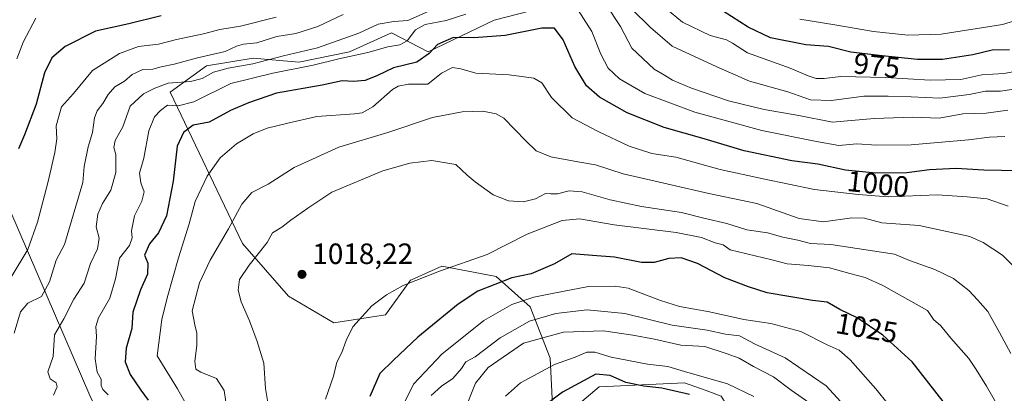
# Model space of a CAD drawing. Units: metres. Extents: x 624504 to 627958, y 4729554 to 4731929.
# Drawn here: x 626667 to 627003, y 4730761 to 4730888 of the extents above; entities that cross this region are included whole.
import ezdxf
from ezdxf.enums import TextEntityAlignment as Align

# ---------------------------------------------------------------- set-up
doc = ezdxf.new("R2010")
doc.units = ezdxf.units.M
doc.header["$MEASUREMENT"] = 0
for name, color, linetype, lineweight in [('Arbolado forestal CxS', 92, 'Continuous', 0), ('Cultivos leñosos CxS', 92, 'Continuous', 0), ('Curva de nivel maestra', 30, 'Continuous', 30), ('Curva de nivel normal', 30, 'Continuous', 0), ('Entidad de ámbito territorial', 7, 'Continuous', 0), ('Entidad de ámbito territorial CxS', 92, 'Continuous', 0), ('Municipio', 91, 'Continuous', 13), ('Municipio CxS', 4, 'Continuous', 0), ('Punto de cota en terreno', 7, 'Continuous', 0), ('Rótulo de curva de nivel directora', 7, 'Continuous', 0), ('Rótulo de punto de cota en terreno', 7, 'Continuous', 0)]:
    doc.layers.add(name, color=color, linetype=linetype, lineweight=lineweight)
doc.styles.add('Style-Arial', font='txt')

# ---------------------------------------------------------------- blocks, each defined once
blk = doc.blocks.new('*U6')
at = {"layer": 'Arbolado forestal CxS', "color": 92, "linetype": 'Continuous', "lineweight": 0}
blk.add_polyline3d([(626845.4903, 4730892.3353, 996.7306), (626828.6033, 4730888.0055, 996.314), (626806.0869, 4730877.1807, 997.5442), (626793.5309, 4730883.6759, 990.2547), (626779.2419, 4730877.1809, 992.7959), (626761.9217, 4730873.7173, 991.6841), (626746.3337, 4730875.0161, 987.1282), (626730.3127, 4730872.4185, 986.4627), (626717.9295, 4730863.4085, 989.9805), (626742.6457, 4730811.7737, 1011.7287), (626758.3405, 4730793.7569, 1018.0346), (626773.8081, 4730784.6277, 1019.223), (626791.5023, 4730787.4167, 1021.0087), (626800.0953, 4730799.2815, 1019.6235), (626800.3713, 4730799.4035, 1019.6103), (626810.7665, 4730804.0043, 1019.1842), (626823.9363, 4730801.5387, 1021.4288), (626829.2795, 4730800.5383, 1022.9063), (626840.9543, 4730790.1733, 1030.6637), (626847.7511, 4730772.5625, 1043.3588), (626848.8557, 4730749.6625, 1052.4744)], dxfattribs=at)
blk = doc.blocks.new('5PATER')
at = {"layer": 'Cultivos leñosos CxS', "linetype": 'Continuous', "lineweight": 0}
h = blk.add_hatch(color=51, dxfattribs=at)
edge = h.paths.add_edge_path()
edge.add_ellipse((0, 0), major_axis=(-0.11, -0.111), ratio=0.999422, start_angle=0, end_angle=360)

msp = doc.modelspace()

# ---------------------------------------------------------------- linework, layer by layer
at = {"layer": 'Arbolado forestal CxS', "color": 92, "linetype": 'Continuous', "lineweight": 0}
for points in [[(626906.1279, 4730759.6571, 1048.1157), (626901.0233, 4730761.5261, 1047.9361), (626893.6681, 4730764.2193, 1046.8631), (626864.5031, 4730762.8315, 1051.0504), (626848.8557, 4730749.6625, 1052.4744), (626847.7511, 4730772.5625, 1043.3588), (626840.9543, 4730790.1733, 1030.6637), (626829.2795, 4730800.5383, 1022.9063), (626823.9363, 4730801.5387, 1021.4288), (626810.7665, 4730804.0043, 1019.1842), (626800.3713, 4730799.4035, 1019.6103), (626800.0953, 4730799.2815, 1019.6235), (626791.5023, 4730787.4167, 1021.0087), (626773.8081, 4730784.6277, 1019.223), (626758.3405, 4730793.7569, 1018.0346), (626742.6457, 4730811.7737, 1011.7287), (626717.9295, 4730863.4085, 989.9805), (626730.3127, 4730872.4185, 986.4627), (626746.3337, 4730875.0161, 987.1282), (626761.9217, 4730873.7173, 991.6841), (626779.2419, 4730877.1809, 992.7959), (626793.5309, 4730883.6759, 990.2547), (626806.0869, 4730877.1807, 997.5442), (626828.6033, 4730888.0055, 996.314), (626845.4903, 4730892.3353, 996.7306)], [(626845.4903, 4730892.3353, 996.7306), (626828.6033, 4730888.0055, 996.314), (626806.0869, 4730877.1807, 997.5442), (626793.5309, 4730883.6759, 990.2547), (626779.2419, 4730877.1809, 992.7959), (626761.9217, 4730873.7173, 991.6841), (626746.3337, 4730875.0161, 987.1282), (626730.3127, 4730872.4185, 986.4627), (626717.9295, 4730863.4085, 989.9805), (626742.6457, 4730811.7737, 1011.7287), (626758.3405, 4730793.7569, 1018.0346), (626773.8081, 4730784.6277, 1019.223), (626791.5023, 4730787.4167, 1021.0087), (626800.0953, 4730799.2815, 1019.6235), (626800.3713, 4730799.4035, 1019.6103), (626810.7665, 4730804.0043, 1019.1842), (626823.9363, 4730801.5387, 1021.4288), (626829.2795, 4730800.5383, 1022.9063), (626840.9543, 4730790.1733, 1030.6637), (626847.7511, 4730772.5625, 1043.3588), (626848.8557, 4730749.6625, 1052.4744)], [(627038.4005, 4730503.1273, 1065.2593), (627031.7119, 4730528.2203, 1060.9481), (627017.7025, 4730555.2541, 1057.4339), (626972.7971, 4730598.5611, 1056.0279), (626891.1671, 4730663.1529, 1061.8118), (626863.4879, 4730703.0929, 1060.0609), (626851.5513, 4730723.1119, 1056.046), (626849.0975, 4730744.6467, 1053.7819), (626848.8557, 4730749.6625, 1052.4744), (626864.5031, 4730762.8315, 1051.0504), (626893.6681, 4730764.2193, 1046.8631), (626901.0233, 4730761.5261, 1047.9361), (626906.1279, 4730759.6571, 1048.1157), (626928.9923, 4730723.2061, 1051.791), (626942.7511, 4730706.4105, 1047.447), (626965.2459, 4730695.5573, 1041.3642), (627020.7599, 4730684.2861, 1027.7772), (627030.7125, 4730667.3911, 1030.48), (627027.8323, 4730655.8823, 1033.3109), (627026.2521, 4730643.1373, 1035.6559), (627062.5021, 4730590.7135, 1039.144), (627146.1315, 4730503.0979, 1045.8825)], [(627030.7125, 4730667.3911, 1030.48), (627020.7599, 4730684.2861, 1027.7772), (626965.2459, 4730695.5573, 1041.3642), (626942.7511, 4730706.4105, 1047.447), (626928.9923, 4730723.2061, 1051.791), (626906.1279, 4730759.6571, 1048.1157), (626901.0233, 4730761.5261, 1047.9361), (626893.6681, 4730764.2193, 1046.8631), (626864.5031, 4730762.8315, 1051.0504), (626848.8557, 4730749.6625, 1052.4744)], [(627030.7125, 4730667.3911, 1030.48), (627020.7599, 4730684.2861, 1027.7772), (626965.2459, 4730695.5573, 1041.3642), (626942.7511, 4730706.4105, 1047.447), (626928.9923, 4730723.2061, 1051.791), (626906.1279, 4730759.6571, 1048.1157), (626901.0233, 4730761.5261, 1047.9361), (626893.6681, 4730764.2193, 1046.8631), (626864.5031, 4730762.8315, 1051.0504), (626848.8557, 4730749.6625, 1052.4744)]]:
    msp.add_polyline3d(points, dxfattribs=at)
at = {"layer": 'Curva de nivel maestra', "color": 30, "linetype": 'Continuous', "lineweight": 30, "flags": 128}
for points, elevation in [([(626714.92, 4730889.4601), (626703.78, 4730886.8101), (626692.45, 4730884.3101), (626682.11, 4730879.0101), (626677.56, 4730875.2001), (626675.02, 4730870.0401), (626672.19, 4730859.3701), (626668.13, 4730848.9001), (626666.18, 4730844.1301)], 975), ([(627004.71, 4730877.9101), (626998.78, 4730877.7801), (626992.15, 4730876.1801), (626981.77, 4730874.5701), (626973.31, 4730874.5901), (626961.2, 4730875.8701), (626950.5, 4730877.0601), (626942.86, 4730879.0701), (626935.1, 4730879.6001), (626923.04, 4730882.0301), (626915.42, 4730885.5801), (626906.9, 4730891.0501)], 975), ([(627007.96, 4730836.5701), (626995.9, 4730836.7801), (626986.43, 4730837.3201), (626977.34, 4730836.9201), (626969.65, 4730835.8601), (626958.98, 4730835.7401), (626948.62, 4730836.8401), (626939.2, 4730838.8001), (626930.29, 4730840.0301), (626914.02, 4730843.3901), (626900.43, 4730847.4801), (626886.67, 4730851.3901), (626874.03, 4730856.4201), (626864.66, 4730861.7201), (626860.13, 4730865.5801), (626856.2, 4730872.2001), (626852.2, 4730881.3201), (626849.19, 4730885.2401), (626844.87, 4730885.2501), (626832.36, 4730882.7301), (626821.74, 4730882.0001), (626814.73, 4730882.0501), (626809.33, 4730879.7301), (626806.45, 4730876.6401), (626802.26, 4730873.7001), (626794.22, 4730871.7401), (626788.74, 4730869.1801), (626784.55, 4730867.4201), (626780.63, 4730867.0201), (626776.66, 4730867.3201), (626769.91, 4730865.8301), (626754.28, 4730863.1301), (626744.74, 4730859.7801), (626738.55, 4730857.1301), (626731.24, 4730853.1601), (626725.83, 4730852.1101), (626722.54, 4730849.6301), (626720.3, 4730845.0101), (626718.93, 4730833.0001), (626716.7, 4730821.1801), (626713.95, 4730815.4301), (626710.86, 4730811.5901), (626709.15, 4730807.7801), (626710.33, 4730805.0901), (626710.23, 4730801.2701), (626707.8, 4730795.9001), (626705.14, 4730788.2601), (626704.8, 4730782.7101), (626702.89, 4730776.0501), (626702.58, 4730771.3801), (626704.25, 4730766.9801), (626707.92, 4730761.6901), (626710.46, 4730758.2501)], 1000), ([(626996.21, 4730739.6401), (626971.41, 4730771.3801), (626961.42, 4730780.4901), (626952.67, 4730786.4001), (626946.68, 4730789.2301), (626942.36, 4730791.7101), (626937.39, 4730792.2801), (626921.88, 4730794.9401), (626915.54, 4730796.9701), (626907.48, 4730800.0301), (626898.06, 4730804.9101), (626892.54, 4730806.8601), (626888.27, 4730806.6501), (626883.32, 4730805.2301), (626879.02, 4730805.3101), (626869.76, 4730807.0701), (626862.22, 4730807.6201), (626855.17, 4730808.2501), (626849.21, 4730804.8601), (626841.22, 4730801.4401), (626834.7, 4730800.0301), (626823.03, 4730795.4601), (626816.33, 4730791.0801), (626802.53, 4730779.8101), (626794.22, 4730771.9201), (626789.53, 4730767.3301), (626786.13, 4730759.5601)], 1025), ([(626895.32, 4730760.1701), (626885.9, 4730762.3901), (626879.73, 4730763.0601), (626873.57, 4730764.3001), (626868.31, 4730766.7001), (626863.36, 4730767.0801), (626851.94, 4730761.0401), (626844.08, 4730755.0501)], 1050)]:
    msp.add_lwpolyline(points, dxfattribs=dict(at, elevation=elevation))
at = {"layer": 'Curva de nivel normal', "color": 30, "linetype": 'Continuous', "lineweight": 0, "flags": 128}
for points, elevation in [([(627003.12, 4730848.3101), (626997.87, 4730848.0201), (626990.73, 4730847.1401), (626971.11, 4730845.4801), (626959.26, 4730845.3601), (626952.56, 4730845.7901), (626946.4, 4730845.2701), (626938.76, 4730846.5401), (626920.02, 4730850.3101), (626897.21, 4730856.6601), (626880.06, 4730862.9301), (626871.41, 4730867.9501), (626867.58, 4730871.6001), (626865.12, 4730876.3701), (626862.05, 4730884.1001), (626856.28, 4730893.0001)], 995), ([(627004.09, 4730857.2901), (626996.76, 4730856.2301), (626988.75, 4730855.9901), (626980.64, 4730854.5601), (626971.65, 4730854.8601), (626958.44, 4730854.4501), (626944.21, 4730853.1801), (626932.77, 4730855.4901), (626920.84, 4730857.5601), (626908.7, 4730860.4201), (626896.05, 4730864.7701), (626889.51, 4730867.5701), (626886.8, 4730869.2601), (626883.25, 4730871.2601), (626875.64, 4730878.4301), (626871.83, 4730885.8801), (626866.86, 4730893.2501)], 990), ([(627009.66, 4730871.0601), (627002.79, 4730869.8501), (626995.28, 4730869.3601), (626988.03, 4730867.8101), (626977.61, 4730867.5401), (626962.31, 4730868.4301), (626947.07, 4730868.7801), (626941.32, 4730868.0901), (626938.63, 4730868.0901), (626935.9, 4730868.9801), (626929.79, 4730871.6301), (626915.18, 4730876.8401), (626910.06, 4730880.1801), (626907.98, 4730881.3001), (626902.44, 4730882.8101), (626892.96, 4730887.3401), (626885.19, 4730893.7301)], 980), ([(627021.72, 4730892.4901), (627002.33, 4730886.4901), (626981.31, 4730883.2801), (626969.98, 4730882.9401), (626958.23, 4730884.1601), (626945, 4730886.4601), (626933.02, 4730888.3601)], 970), ([(626754.18, 4730889.0701), (626741.94, 4730885.9801), (626734.92, 4730884.8201), (626729.33, 4730883.3201), (626720.06, 4730881.4601), (626714, 4730879.8301), (626707.1, 4730879.0001), (626700.64, 4730876.6801), (626691.46, 4730870.7801), (626684.96, 4730863.0001), (626680.85, 4730858.4301), (626679.04, 4730851.9801), (626679.28, 4730847.4501), (626678.6, 4730842.8401), (626676.26, 4730832.9701), (626672.6, 4730819.0601), (626669.28, 4730809.7201), (626663.6, 4730800.2601)], 980), ([(626777.08, 4730889.9001), (626768.34, 4730885.8901), (626760.86, 4730883.5001), (626754.38, 4730882.4001), (626747.55, 4730880.2801), (626743.05, 4730879.8301), (626740.59, 4730879.1001), (626736.72, 4730877.3301), (626727.26, 4730875.1201), (626719.34, 4730872.9601), (626714.93, 4730872.0801), (626712.04, 4730871.2701), (626708.6, 4730871.2001), (626705, 4730869.4501), (626702.36, 4730867.1401), (626699.1, 4730865.2101), (626696.76, 4730862.6501), (626694.92, 4730859.5401), (626692.98, 4730857.0801), (626692.13, 4730854.6301), (626691.42, 4730849.7101), (626689.98, 4730844.7101), (626688.61, 4730838.0201), (626688.1, 4730832.5901), (626681.9, 4730811.3801), (626679.05, 4730806.0201), (626676.7, 4730798.7001), (626674, 4730793.6901), (626669.34, 4730791.4201), (626666.81, 4730788.3901), (626664.67, 4730781.1401)], 985), ([(626806.12, 4730890.9701), (626799.19, 4730887.8701), (626794.33, 4730887.5301), (626788.99, 4730886.6601), (626782.41, 4730883.6201), (626768.31, 4730878.6201), (626756.62, 4730875.7901), (626746.24, 4730873.0601), (626737.77, 4730871.6601), (626732.72, 4730870.2401), (626728.92, 4730868.0701), (626724.95, 4730867.0501), (626717.29, 4730866.5401), (626712.67, 4730864.8201), (626708.82, 4730862.9201), (626704.32, 4730858.6201), (626701.83, 4730851.5401), (626699.16, 4730846.9101), (626698.71, 4730844.5901), (626699.43, 4730842.1401), (626699.35, 4730835.9901), (626697.7, 4730829.9801), (626694.81, 4730825.4601), (626693.23, 4730821.7201), (626692.66, 4730817.4601), (626693.7, 4730813.5301), (626693.16, 4730809.9901), (626690.78, 4730804.9101), (626688.54, 4730798.2301), (626685.04, 4730792.7601), (626681.59, 4730786.0501), (626678.49, 4730780.5701), (626677.94, 4730773.1401), (626676.11, 4730767.9101), (626676.93, 4730765.5301), (626679.02, 4730764.2101), (626679.39, 4730762.8401), (626678.12, 4730759.9301)], 990), ([(626818.95, 4730890.0701), (626812.19, 4730887.9601), (626805.02, 4730886.5501), (626801.79, 4730884.7201), (626798.91, 4730880.9901), (626796.41, 4730879.5701), (626792.3, 4730878.8701), (626785.46, 4730877.0301), (626775.61, 4730874.7901), (626766.75, 4730872.6601), (626752.97, 4730869.8701), (626738.66, 4730866.3601), (626726, 4730860.0801), (626720.67, 4730858.8101), (626717, 4730858.9801), (626714.65, 4730857.1201), (626712.6, 4730855.0301), (626710.71, 4730850.2801), (626708.96, 4730840.8401), (626707.51, 4730835.8301), (626707.94, 4730832.5101), (626709.1, 4730829.4301), (626708.25, 4730826.1901), (626705.72, 4730821.2501), (626704.73, 4730816.1301), (626704.98, 4730813.7101), (626704.02, 4730811.1301), (626700.66, 4730806.7101), (626699.32, 4730799.7101), (626697.3, 4730793.0501), (626693.52, 4730786.3801), (626692.56, 4730783.3801), (626692.78, 4730780.0501), (626692.34, 4730772.4101), (626693.02, 4730767.8401), (626694.36, 4730765.4001), (626694.41, 4730763.2501), (626694.94, 4730761.8801), (626696.73, 4730760.0401)], 995), ([(627009.31, 4730864.9001), (627001.64, 4730863.7301), (626996.53, 4730863.7701), (626990.88, 4730862.6601), (626980.87, 4730861.3901), (626971.07, 4730861.8101), (626963.2, 4730862.0201), (626954.87, 4730862.0501), (626943.85, 4730860.5701), (626936.65, 4730860.8401), (626928.95, 4730863.5201), (626915.85, 4730867.2401), (626904.68, 4730872.0601), (626889.44, 4730879.1801), (626882.08, 4730885.5601), (626875.7, 4730891.7801)], 985), ([(626672.11, 4730888.7201), (626667.84, 4730880.6801), (626665.6, 4730874.7801)], 970), ([(627004.28, 4730824.4801), (626997.07, 4730827.0001), (626990.24, 4730827.6401), (626979.96, 4730828.3201), (626963.23, 4730827.6501), (626952.98, 4730828.4401), (626938.12, 4730830.2001), (626920.54, 4730833.8101), (626905.79, 4730836.9801), (626890.65, 4730841.2401), (626882.48, 4730842.5401), (626874.8, 4730844.9901), (626864.22, 4730849.9501), (626855.26, 4730854.6501), (626848.21, 4730861.5901), (626844.88, 4730866.5801), (626842.19, 4730868.2701), (626833.8, 4730869.3501), (626822.38, 4730869.9101), (626817.21, 4730871.4401), (626814.38, 4730871.9101), (626810.66, 4730869.9601), (626805.99, 4730866.1201), (626799.33, 4730866.1301), (626795.81, 4730865.5101), (626793.94, 4730864.3301), (626787.19, 4730858.4501), (626783.54, 4730856.3901), (626780.9, 4730855.9901), (626768.11, 4730855.1601), (626758.16, 4730852.8701), (626751.08, 4730851.1501), (626746.3, 4730849.2101), (626740.66, 4730845.7401), (626735.02, 4730841.0401), (626730.63, 4730834.8001), (626726.48, 4730826.0801), (626724.41, 4730818.4201), (626720.81, 4730806.8601), (626716.95, 4730793.2101), (626715.14, 4730785.8201), (626713.46, 4730773.3801), (626720.4, 4730762.1001), (626723.04, 4730757.4401)], 1005), ([(627007.5, 4730802.5101), (627002.25, 4730807.8101), (626995.68, 4730812.1301), (626991.08, 4730814.1401), (626973.83, 4730817.8501), (626961.05, 4730818.8601), (626955.17, 4730820.4001), (626950.87, 4730820.5701), (626941.2, 4730819.1601), (626932.87, 4730820.2701), (626918.32, 4730825.4301), (626902.01, 4730828.8201), (626889.11, 4730831.7501), (626872.76, 4730835.4901), (626863.21, 4730838.6001), (626857.24, 4730839.6301), (626848.01, 4730841.4001), (626843.04, 4730843.4401), (626839.44, 4730846.8701), (626831.9, 4730854.5901), (626829.36, 4730856.0501), (626824.73, 4730856.9701), (626817.69, 4730856.7601), (626807.54, 4730854.8301), (626792.32, 4730849.6101), (626775.56, 4730844.6701), (626760.27, 4730837.7101), (626751.43, 4730832.0501), (626745.86, 4730829.1601), (626742.42, 4730825.1601), (626737.9, 4730816.7401), (626731.56, 4730806.0301), (626727.97, 4730798.2901), (626725.47, 4730788.7801), (626726.39, 4730783.9801), (626727.11, 4730781.1101), (626727.08, 4730776.9501), (626726.39, 4730771.5301), (626726.69, 4730768.8601), (626728.46, 4730767.8201), (626733.79, 4730765.6301), (626736.38, 4730761.5401), (626736.94, 4730757.6601)], 1010), ([(627005.14, 4730774.1601), (627001.32, 4730781.4001), (626997.34, 4730788.5501), (626993.86, 4730792.3901), (626990.75, 4730795.6801), (626985.51, 4730799.8001), (626979.19, 4730802.9301), (626970.53, 4730805.9301), (626965.36, 4730808.1001), (626943.65, 4730811.3801), (626936.74, 4730811.7501), (626932.38, 4730812.8701), (626927.26, 4730813.9601), (626922.05, 4730815.3601), (626914.98, 4730816.4601), (626908.14, 4730818.6001), (626900.3, 4730820.4101), (626892.65, 4730822.3201), (626879.01, 4730824.4001), (626868.26, 4730826.6901), (626858.73, 4730829.4001), (626854.27, 4730829.7201), (626850.26, 4730828.7501), (626847.97, 4730828.7001), (626846.19, 4730828.8201), (626842.71, 4730827.0101), (626838.65, 4730825.9301), (626833.55, 4730826.2701), (626828.31, 4730828.3601), (626822.15, 4730832.8701), (626819.4, 4730835.1201), (626815.52, 4730838.7301), (626807.33, 4730840.0501), (626799.87, 4730839.1901), (626790.65, 4730836.5801), (626773.14, 4730829.3301), (626764.96, 4730823.7801), (626759.16, 4730819.7101), (626756.12, 4730817.3801), (626752.95, 4730815.3801), (626751.14, 4730812.0501), (626744.93, 4730804.3801), (626741.67, 4730799.4401), (626741.2, 4730795.8201), (626742.24, 4730791.8601), (626745.08, 4730785.3701), (626747.63, 4730778.2601), (626749.98, 4730770.8501), (626750.54, 4730762.2401), (626751.62, 4730755.4201)], 1015), ([(627001.2, 4730755.5301), (626996.82, 4730763.0801), (626993.27, 4730768.7101), (626990.74, 4730772.5201), (626984.59, 4730779.4201), (626981.28, 4730783.6801), (626978.73, 4730785.7501), (626976.65, 4730788.8401), (626961.36, 4730797.4201), (626955.42, 4730800.1501), (626950.12, 4730801.5101), (626943.21, 4730803.4601), (626935.89, 4730804.2701), (626928.68, 4730804.7801), (626923.49, 4730806.2201), (626909.23, 4730809.6201), (626906.85, 4730811.2701), (626904.14, 4730811.9401), (626899.46, 4730813.8501), (626890.77, 4730815.5201), (626869.65, 4730818.0801), (626857.84, 4730820.1501), (626851.91, 4730819.6601), (626839.91, 4730814.9201), (626826.24, 4730808.0101), (626809.99, 4730802.2801), (626797.6, 4730797.4701), (626791.84, 4730794.2701), (626786.89, 4730790.4601), (626780.3, 4730783.3301), (626778.05, 4730778.6501), (626776.6, 4730774.5701), (626774.89, 4730771.1901), (626773.78, 4730766.4201), (626771.05, 4730758.5601)], 1020), ([(626967.46, 4730751.6901), (626959.05, 4730762.1101), (626950.28, 4730772.0101), (626946.55, 4730775.2801), (626942.41, 4730777.1401), (626933.36, 4730781.6501), (626923.12, 4730784.4101), (626913.88, 4730785.8301), (626902.22, 4730788.4401), (626891.9, 4730790.2601), (626885.45, 4730792.3401), (626874.44, 4730796.5301), (626869.99, 4730797.2201), (626860.85, 4730797.0201), (626849.02, 4730794.8401), (626842.17, 4730793.4501), (626834.66, 4730790.8901), (626825.14, 4730785.4901), (626810.77, 4730774.0001), (626801.06, 4730763.7101), (626797.34, 4730756.0501)], 1030), ([(626951.81, 4730752.4601), (626942.06, 4730763.1501), (626928.04, 4730772.6901), (626917.78, 4730777.4201), (626912.5, 4730780.1901), (626907.67, 4730780.8001), (626901.44, 4730782.1301), (626889.48, 4730783.8901), (626873.3, 4730787.8101), (626860.4, 4730789.1501), (626849.65, 4730787.8501), (626840.66, 4730785.2701), (626830.7, 4730779.5601), (626822.13, 4730773.0101), (626818.92, 4730771.3101), (626817.53, 4730769.1001), (626814.48, 4730765.6901), (626810.64, 4730763.0001), (626807.09, 4730759.8401)], 1035), ([(626937.59, 4730756.3801), (626930.06, 4730761.6201), (626924.08, 4730766.1801), (626917.24, 4730769.7501), (626912.36, 4730772.5501), (626907.91, 4730774.1901), (626900.65, 4730776.5901), (626892.35, 4730777.0401), (626883.46, 4730779.1301), (626876.02, 4730780.4001), (626865.98, 4730781.9701), (626852.32, 4730781.4601), (626838.71, 4730777.7501), (626826.63, 4730769.3801), (626822.31, 4730764.0501), (626818.28, 4730754.0601)], 1040), ([(626917.32, 4730759.5601), (626908.34, 4730763.8301), (626893.66, 4730768.1001), (626887.98, 4730769.7901), (626880.98, 4730770.5201), (626868.65, 4730772.9201), (626862.98, 4730774.6301), (626860.32, 4730774.6001), (626856.34, 4730772.9901), (626849.24, 4730770.4001), (626837.63, 4730764.2101), (626832.47, 4730759.5901)], 1045)]:
    msp.add_lwpolyline(points, dxfattribs=dict(at, elevation=elevation))
at = {"layer": 'Entidad de ámbito territorial', "color": 7, "linetype": 'Continuous', "lineweight": 0, "flags": 128}
msp.add_lwpolyline([(626880.411, 4730512.647), (626863.942, 4730526.727), (626846.716, 4730540.037), (626826.674, 4730557.007), (626814.675, 4730566.934), (626789.79, 4730586.781), (626781.24, 4730593.31), (626770.207, 4730613.414), (626763.158, 4730625.167), (626752.507, 4730645.147), (626744.55, 4730660.197), (626734.545, 4730678.15), (626724.926, 4730695.217), (626710.554, 4730722.152), (626695.542, 4730749.843), (626690.794, 4730759.076), (626657.055, 4730837.247)], dxfattribs=at)
at = {"layer": 'Entidad de ámbito territorial CxS', "color": 92, "linetype": 'Continuous', "lineweight": 0, "flags": 128}
msp.add_lwpolyline([(626657.055, 4730837.247), (626690.794, 4730759.076), (626695.542, 4730749.843), (626710.554, 4730722.152), (626724.926, 4730695.217), (626734.545, 4730678.15), (626744.55, 4730660.197), (626752.507, 4730645.147), (626763.158, 4730625.167), (626770.207, 4730613.414), (626781.24, 4730593.31), (626789.79, 4730586.781), (626814.675, 4730566.934), (626826.674, 4730557.007), (626846.716, 4730540.037), (626863.942, 4730526.727), (626880.411, 4730512.647)], dxfattribs=at)
at = {"layer": 'Municipio', "color": 91, "linetype": 'Continuous', "lineweight": 13, "flags": 128}
msp.add_lwpolyline([(626880.411, 4730512.647), (626863.942, 4730526.727), (626846.716, 4730540.037), (626826.674, 4730557.007), (626814.675, 4730566.934), (626789.79, 4730586.781), (626781.24, 4730593.31), (626770.207, 4730613.414), (626763.158, 4730625.167), (626752.507, 4730645.147), (626744.55, 4730660.197), (626734.545, 4730678.15), (626724.926, 4730695.217), (626710.554, 4730722.152), (626695.542, 4730749.843), (626690.794, 4730759.076), (626657.055, 4730837.247)], dxfattribs=at)
msp.add_lwpolyline([(626880.411, 4730512.647), (626863.942, 4730526.727), (626846.716, 4730540.037), (626826.674, 4730557.007), (626814.675, 4730566.934), (626789.79, 4730586.781), (626781.24, 4730593.31), (626770.207, 4730613.414), (626763.158, 4730625.167), (626752.507, 4730645.147), (626744.55, 4730660.197), (626734.545, 4730678.15), (626724.926, 4730695.217), (626710.554, 4730722.152), (626695.542, 4730749.843), (626690.794, 4730759.076), (626657.055, 4730837.247)], dxfattribs=at)
at = {"layer": 'Municipio CxS', "color": 4, "linetype": 'Continuous', "lineweight": 0, "flags": 128}
for points in [[(626880.411, 4730512.647), (626863.942, 4730526.727), (626846.716, 4730540.037), (626826.674, 4730557.007), (626814.675, 4730566.934), (626789.79, 4730586.781), (626781.24, 4730593.31), (626770.207, 4730613.414), (626763.158, 4730625.167), (626752.507, 4730645.147), (626744.55, 4730660.197), (626734.545, 4730678.15), (626724.926, 4730695.217), (626710.554, 4730722.152), (626695.542, 4730749.843), (626690.794, 4730759.076), (626657.055, 4730837.247)], [(626657.055, 4730837.247), (626690.794, 4730759.076), (626695.542, 4730749.843), (626710.554, 4730722.152), (626724.926, 4730695.217), (626734.545, 4730678.15), (626744.55, 4730660.197), (626752.507, 4730645.147), (626763.158, 4730625.167), (626770.207, 4730613.414), (626781.24, 4730593.31), (626789.79, 4730586.781), (626814.675, 4730566.934), (626826.674, 4730557.007), (626846.716, 4730540.037), (626863.942, 4730526.727), (626880.411, 4730512.647)]]:
    msp.add_lwpolyline(points, dxfattribs=at)

# ---------------------------------------------------------------- block references
at = {"layer": 'Arbolado forestal CxS', "color": 92, "linetype": 'Continuous', "lineweight": 0}
msp.add_blockref('*U6', (0, 0), dxfattribs=at)
at = {"layer": 'Punto de cota en terreno', "color": 7, "linetype": 'Continuous', "lineweight": 0, "xscale": 10, "yscale": 10, "zscale": 10}
msp.add_blockref('5PATER', (626762.98, 4730801.23, 1018.22), dxfattribs=at)

# ---------------------------------------------------------------- texts
at = {"layer": 'Rótulo de curva de nivel directora', "color": 7, "linetype": 'Continuous', "lineweight": 0, "style": 'Style-Arial'}
for s, rotation, p in [('975', 353.653982, (626959.3463, 4730872.5263)), ('1000', 353.939174, (626959.7832, 4730832.0991)), ('1025', 350.200409, (626955.9343, 4730782.902))]:
    msp.add_text(s, height=7, rotation=rotation, dxfattribs=at).set_placement(p, align=Align.MIDDLE_CENTER)
at = {"layer": 'Rótulo de punto de cota en terreno', "color": 7, "linetype": 'Continuous', "lineweight": 0, "style": 'Style-Arial'}
msp.add_text('1018,22', height=7, dxfattribs=at).set_placement((626766.5078, 4730804.7578))

doc.saveas('drawing.dxf')
